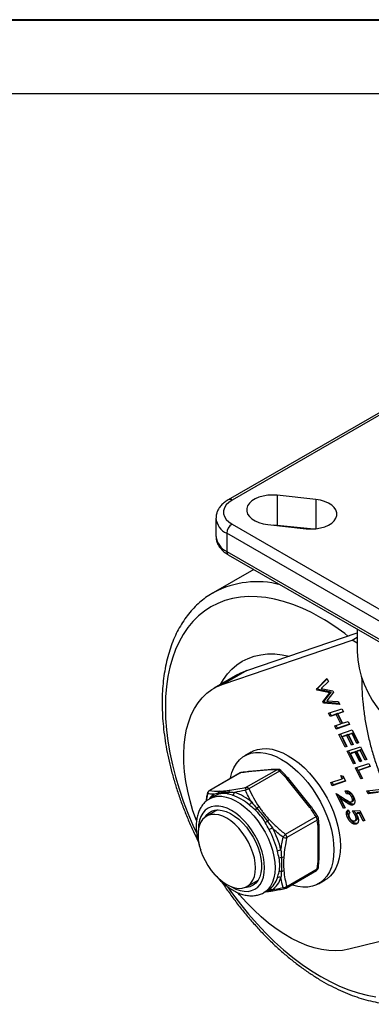
# Model space of a CAD drawing. Units: millimetres. Extents: x 4198 to 5039, y -1438 to -844.
# Drawn here: x 4627 to 4722, y -1110 to -844 of the extents above; entities that cross this region are included whole.
import ezdxf

# ---------------------------------------------------------------- set-up
doc = ezdxf.new("R2010")
doc.units = ezdxf.units.MM
doc.header["$LTSCALE"] = 0.3
doc.layers.add('외형선', color=3, linetype='Continuous', lineweight=30)
doc.layers.add('테두리선', color=4, linetype='Continuous', lineweight=40)

msp = doc.modelspace()

# ---------------------------------------------------------------- linework, layer by layer
at = {"layer": '외형선'}
for p, q in [((4228.177, -863.592), (5009.177, -863.592)), ((4768.28, -924.611), (4683.428, -973.596)), ((4769.28, -924.71), (4684.428, -973.695)), ((4707.101, -973.498), (4696.671, -972.375)), ((4696.671, -972.375), (4696.671, -980.541)), ((4707.101, -973.498), (4707.101, -981.443)), ((4680.084, -978.593), (4680.084, -983.493)), ((4684.428, -980.226), (4794.029, -1043.498)), ((4694.105, -980.321), (4704.535, -981.443)), ((4696.671, -980.541), (4695.522, -980.473)), ((4705.683, -981.511), (4696.671, -980.541)), ((4792.615, -1045.947), (4683.013, -982.675)), ((4683.013, -982.675), (4683.013, -987.575)), ((4683.013, -987.575), (4792.615, -1050.846)), ((4683.428, -988.49), (4793.029, -1051.762)), ((4690.291, -992.452), (4679.343, -998.772)), ((4679.343, -998.772), (4679.519, -998.672)), ((4688.402, -1019.823), (4718.312, -1009.654)), ((4718.312, -1008.628), (4718.312, -1014.316)), ((4682.038, -1023.497), (4716.915, -1011.64)), ((4716.915, -1011.64), (4718.312, -1010.833)), ((4718.312, -1012.446), (4716.915, -1011.64)), ((4685.996, -1020.912), (4679.632, -1024.586)), ((4688.402, -1019.823), (4682.038, -1023.497)), ((4707.309, -1024.844), (4710.11, -1022.029)), ((4707.662, -1024.64), (4710.159, -1022.13)), ((4710.515, -1022.854), (4708.528, -1024.746)), ((4710.11, -1022.029), (4710.515, -1022.854)), ((4707.662, -1024.64), (4707.309, -1024.844)), ((4707.47, -1025.17), (4707.309, -1024.844)), ((4707.823, -1024.966), (4707.47, -1025.17)), ((4710.878, -1025.867), (4707.47, -1025.17)), ((4707.823, -1024.966), (4707.662, -1024.64)), ((4711.231, -1025.663), (4707.823, -1024.966)), ((4708.528, -1024.746), (4711.757, -1025.378)), ((4709.015, -1028.313), (4710.878, -1025.867)), ((4709.369, -1028.109), (4711.231, -1025.663)), ((4711.917, -1025.704), (4710.133, -1028.011)), ((4711.231, -1025.663), (4710.878, -1025.867)), ((4711.757, -1025.378), (4711.917, -1025.704)), ((4709.369, -1028.109), (4709.015, -1028.313)), ((4709.177, -1028.641), (4709.015, -1028.313)), ((4709.53, -1028.437), (4709.177, -1028.641)), ((4713.568, -1029.062), (4709.177, -1028.641)), ((4709.53, -1028.437), (4709.369, -1028.109)), ((4713.445, -1028.812), (4709.53, -1028.437)), ((4710.133, -1028.011), (4713.162, -1028.235)), ((4713.162, -1028.235), (4713.568, -1029.062)), ((4710.553, -1031.431), (4714.141, -1030.217)), ((4710.967, -1032.272), (4710.553, -1031.431)), ((4711.32, -1032.068), (4710.942, -1031.299)), ((4712.644, -1031.705), (4710.967, -1032.272)), ((4712.997, -1031.501), (4711.32, -1032.068)), ((4712.997, -1031.501), (4712.644, -1031.705)), ((4713.907, -1034.275), (4712.644, -1031.705)), ((4714.261, -1034.071), (4712.997, -1031.501)), ((4714.555, -1031.058), (4713.099, -1031.551)), ((4713.452, -1031.347), (4713.099, -1031.551)), ((4713.099, -1031.551), (4714.362, -1034.121)), ((4714.519, -1030.986), (4713.452, -1031.347)), ((4714.141, -1030.217), (4714.555, -1031.058)), ((4711.32, -1032.068), (4710.967, -1032.272)), ((4712.231, -1034.842), (4713.907, -1034.275)), ((4716.232, -1034.47), (4712.644, -1035.684)), ((4716.197, -1034.397), (4712.998, -1035.479)), ((4714.261, -1034.071), (4713.907, -1034.275)), ((4714.362, -1034.121), (4715.819, -1033.628)), ((4715.819, -1033.628), (4716.232, -1034.47)), ((4712.644, -1035.684), (4712.231, -1034.842)), ((4712.998, -1035.479), (4712.62, -1034.711)), ((4712.998, -1035.479), (4712.644, -1035.684)), ((4713.364, -1037.14), (4716.952, -1035.926)), ((4715.068, -1040.605), (4713.364, -1037.14)), ((4715.422, -1040.401), (4713.753, -1037.008)), ((4715.834, -1037.196), (4714.587, -1037.618)), ((4715.834, -1037.196), (4715.48, -1037.4)), ((4717.126, -1039.824), (4715.834, -1037.196)), ((4716.907, -1036.917), (4715.935, -1037.246)), ((4716.289, -1037.042), (4715.935, -1037.246)), ((4717.26, -1036.713), (4716.289, -1037.042)), ((4717.26, -1036.713), (4716.907, -1036.917)), ((4718.21, -1039.567), (4716.907, -1036.917)), ((4716.952, -1035.926), (4718.667, -1039.413)), ((4718.564, -1039.363), (4717.26, -1036.713)), ((4715.48, -1037.4), (4714.234, -1037.822)), ((4714.587, -1037.618), (4714.234, -1037.822)), ((4714.234, -1037.822), (4715.526, -1040.45)), ((4716.773, -1040.028), (4715.48, -1037.4)), ((4715.935, -1037.246), (4717.228, -1039.875)), ((4717.126, -1039.824), (4716.773, -1040.028)), ((4717.228, -1039.875), (4716.773, -1040.028)), ((4717.192, -1039.802), (4717.126, -1039.824)), ((4718.564, -1039.363), (4718.21, -1039.567)), ((4718.667, -1039.413), (4718.21, -1039.567)), ((4718.631, -1039.34), (4718.564, -1039.363)), ((4689.631, -1041.907), (4687.863, -1042.927)), ((4715.422, -1040.401), (4715.068, -1040.605)), ((4715.526, -1040.45), (4715.068, -1040.605)), ((4715.491, -1040.378), (4715.422, -1040.401)), ((4715.596, -1041.674), (4719.184, -1040.46)), ((4717.301, -1045.14), (4715.596, -1041.674)), ((4717.654, -1044.936), (4715.986, -1041.543)), ((4717.713, -1041.934), (4716.466, -1042.356)), ((4716.82, -1042.152), (4716.466, -1042.356)), ((4716.466, -1042.356), (4717.759, -1044.984)), ((4718.066, -1041.73), (4716.82, -1042.152)), ((4718.066, -1041.73), (4717.713, -1041.934)), ((4719.005, -1044.563), (4717.713, -1041.934)), ((4719.359, -1044.358), (4718.066, -1041.73)), ((4719.139, -1041.451), (4718.168, -1041.781)), ((4718.521, -1041.576), (4718.168, -1041.781)), ((4718.168, -1041.781), (4719.46, -1044.409)), ((4719.493, -1041.247), (4718.521, -1041.576)), ((4719.493, -1041.247), (4719.139, -1041.451)), ((4720.443, -1044.101), (4719.139, -1041.451)), ((4719.184, -1040.46), (4720.9, -1043.947)), ((4720.796, -1043.897), (4719.493, -1041.247)), ((4717.654, -1044.936), (4717.301, -1045.14)), ((4717.759, -1044.984), (4717.301, -1045.14)), ((4717.723, -1044.912), (4717.654, -1044.936)), ((4717.827, -1046.204), (4721.415, -1044.99)), ((4719.359, -1044.358), (4719.005, -1044.563)), ((4719.46, -1044.409), (4719.005, -1044.563)), ((4719.425, -1044.336), (4719.359, -1044.358)), ((4720.796, -1043.897), (4720.443, -1044.101)), ((4720.9, -1043.947), (4720.443, -1044.101)), ((4720.864, -1043.874), (4720.796, -1043.897)), ((4721.415, -1044.99), (4721.829, -1045.832)), ((4686.51, -1047.617), (4678.249, -1052.386)), ((4686.657, -1047.572), (4678.396, -1052.341)), ((4688.295, -1051.456), (4696.556, -1046.687)), ((4694.918, -1046.714), (4688.786, -1047.262)), ((4697.263, -1047.095), (4689.002, -1051.864)), ((4695.183, -1046.629), (4689.051, -1047.177)), ((4719.299, -1049.198), (4717.827, -1046.204)), ((4719.653, -1048.994), (4718.216, -1046.073)), ((4721.829, -1045.832), (4718.691, -1046.893)), ((4719.045, -1046.689), (4718.691, -1046.893)), ((4718.691, -1046.893), (4719.75, -1049.046)), ((4721.793, -1045.759), (4719.045, -1046.689)), ((4705.525, -1056.925), (4699.393, -1049.297)), ((4705.951, -1056.801), (4699.819, -1049.173)), ((4711.141, -1050.185), (4714.274, -1049.125)), ((4711.552, -1051.021), (4711.141, -1050.185)), ((4711.906, -1050.817), (4711.53, -1050.053)), ((4715.14, -1049.807), (4711.552, -1051.021)), ((4715.104, -1049.734), (4711.906, -1050.817)), ((4714.274, -1049.125), (4713.842, -1048.246)), ((4713.842, -1048.246), (4714.482, -1048.468)), ((4714.627, -1048.921), (4714.274, -1049.125)), ((4714.627, -1048.921), (4714.389, -1048.436)), ((4714.482, -1048.468), (4715.14, -1049.807)), ((4719.653, -1048.994), (4719.299, -1049.198)), ((4719.75, -1049.046), (4719.299, -1049.198)), ((4719.714, -1048.973), (4719.653, -1048.994)), ((4711.906, -1050.817), (4711.552, -1051.021)), ((4712.582, -1053.11), (4715.176, -1054.757)), ((4714.59, -1057.193), (4712.582, -1053.11)), ((4715.429, -1053.243), (4715.033, -1052.437)), ((4715.783, -1053.039), (4715.429, -1053.243)), ((4715.783, -1053.039), (4715.479, -1052.421)), ((4720.877, -1052.399), (4724.862, -1051.993)), ((4721.274, -1053.206), (4720.877, -1052.399)), ((4724.02, -1052.853), (4721.274, -1053.206)), ((4721.627, -1053.002), (4721.274, -1053.206)), ((4721.627, -1053.002), (4721.309, -1052.355)), ((4724.373, -1052.649), (4721.627, -1053.002)), ((4677.831, -1053.225), (4677.46, -1055.207)), ((4678.305, -1054.588), (4678.361, -1054.556)), ((4679.503, -1053.896), (4678.361, -1054.556)), ((4680.415, -1053.472), (4679.52, -1053.927)), ((4714.944, -1056.989), (4713.242, -1053.529)), ((4714.122, -1054.25), (4713.769, -1054.454)), ((4713.769, -1054.454), (4715.041, -1057.041)), ((4715.265, -1055.513), (4713.769, -1054.454)), ((4715.618, -1055.309), (4714.122, -1054.25)), ((4715.618, -1055.309), (4715.265, -1055.513)), ((4716.749, -1055.417), (4717.191, -1055.162)), ((4717.18, -1053.874), (4716.826, -1054.078)), ((4680.464, -1057.591), (4677.514, -1059.294)), ((4714.944, -1056.989), (4714.59, -1057.193)), ((4715.041, -1057.041), (4714.59, -1057.193)), ((4715.005, -1056.968), (4714.944, -1056.989)), ((4715.884, -1057.55), (4716.293, -1058.383)), ((4716.96, -1057.856), (4719.061, -1057.768)), ((4717.485, -1056.039), (4717.132, -1056.243)), ((4718.341, -1058.411), (4717.988, -1058.615)), ((4719.301, -1058.389), (4718.341, -1058.411)), ((4719.301, -1058.389), (4718.948, -1058.593)), ((4719.061, -1057.768), (4720.382, -1060.455)), ((4720.291, -1060.401), (4719.301, -1058.389)), ((4698.902, -1064.179), (4707.163, -1059.41)), ((4707.516, -1060.321), (4699.255, -1065.09)), ((4716.081, -1059.502), (4715.727, -1059.706)), ((4717.707, -1060.535), (4718.149, -1060.28)), ((4718.136, -1058.881), (4717.783, -1059.086)), ((4718.948, -1058.593), (4717.988, -1058.615)), ((4718.408, -1061.208), (4718.054, -1061.412)), ((4719.937, -1060.605), (4718.948, -1058.593)), ((4720.291, -1060.401), (4719.937, -1060.605)), ((4720.382, -1060.455), (4719.937, -1060.605)), ((4720.346, -1060.383), (4720.291, -1060.401)), ((4707.762, -1070.868), (4707.762, -1062.691)), ((4708.055, -1070.459), (4708.055, -1062.283)), ((4699.048, -1078.748), (4707.309, -1073.979)), ((4699.255, -1078.29), (4707.516, -1073.521)), ((4688.513, -1078.347), (4691.463, -1076.644)), ((4707.862, -1077.569), (4709.63, -1076.549)), ((4693.04, -1079.983), (4694.182, -1079.323)), ((4693.483, -1079.727), (4694.196, -1079.656)), ((4694.003, -1079.618), (4693.541, -1079.694)), ((4694.165, -1079.293), (4694.471, -1079.14)), ((4693.119, -1079.936), (4693.04, -1079.983)), ((4758.091, -1084.893), (4716.071, -1095.296))]:
    msp.add_line(p, q, dxfattribs=at)
at = {"layer": '외형선', "flags": 128}
for points in [[(4696.671, -972.375), (4695.384, -972.307), (4694.098, -972.376), (4692.856, -972.581), (4691.7, -972.913), (4690.669, -973.363), (4689.8, -973.914), (4689.12, -974.548), (4688.654, -975.244), (4688.417, -975.977), (4688.418, -976.723), (4688.656, -977.456), (4689.123, -978.151), (4689.804, -978.785), (4690.674, -979.336), (4691.706, -979.785), (4692.862, -980.117), (4694.105, -980.321)], [(4684.428, -973.695), (4683.531, -974.311), (4682.834, -975.008), (4682.357, -975.765), (4682.115, -976.558), (4682.115, -977.363), (4682.357, -978.156), (4682.834, -978.912), (4683.531, -979.609), (4684.428, -980.226)], [(4704.535, -981.443), (4705.821, -981.512), (4707.107, -981.442), (4708.349, -981.238), (4709.505, -980.905), (4710.536, -980.456), (4711.406, -979.904), (4712.085, -979.27), (4712.551, -978.575), (4712.788, -977.841), (4712.787, -977.096), (4712.549, -976.363), (4712.082, -975.668), (4711.402, -975.034), (4710.531, -974.483), (4709.5, -974.034), (4708.343, -973.702), (4707.101, -973.498)], [(4708.469, -1005.541), (4705.929, -1004.163), (4703.398, -1002.968), (4700.885, -1001.959), (4698.401, -1001.14), (4695.952, -1000.515), (4693.55, -1000.085), (4691.202, -999.853), (4688.917, -999.819), (4686.703, -999.982), (4684.569, -1000.344), (4682.522, -1000.901), (4680.57, -1001.653), (4678.719, -1002.597), (4676.977, -1003.728), (4675.35, -1005.043), (4673.844, -1006.537), (4672.464, -1008.205), (4671.216, -1010.041), (4670.103, -1012.037), (4669.13, -1014.187), (4668.301, -1016.483), (4667.619, -1018.916), (4667.086, -1021.477), (4666.703, -1024.158), (4666.473, -1026.948), (4666.396, -1029.837), (4666.473, -1032.815), (4666.703, -1035.87), (4667.086, -1038.992), (4667.619, -1042.17), (4668.301, -1045.391), (4669.13, -1048.643), (4670.103, -1051.916), (4671.216, -1055.197), (4672.464, -1058.474), (4673.844, -1061.735), (4674.794, -1063.809)], [(4681.29, -1023.629), (4682.093, -1022.267), (4683.188, -1020.769), (4684.411, -1019.44), (4685.757, -1018.288), (4687.219, -1017.319), (4688.789, -1016.537), (4690.46, -1015.947), (4692.222, -1015.552), (4694.067, -1015.353), (4695.985, -1015.351), (4697.967, -1015.547), (4699.896, -1015.915)], [(4718.312, -1014.316), (4718.315, -1014.717), (4718.462, -1016.945), (4718.825, -1019.164), (4719.402, -1021.368), (4720.192, -1023.551), (4721.192, -1025.704), (4722.399, -1027.821), (4723.809, -1029.897), (4725.419, -1031.923), (4727.222, -1033.895), (4729.213, -1035.805), (4731.387, -1037.647), (4733.736, -1039.417), (4736.252, -1041.108), (4738.928, -1042.715), (4741.756, -1044.233), (4744.727, -1045.658), (4747.831, -1046.984), (4751.059, -1048.208), (4754.4, -1049.326), (4757.844, -1050.334), (4761.381, -1051.229), (4764.999, -1052.009)], [(4685.996, -1020.912), (4686.821, -1020.473), (4688.402, -1019.823)], [(4674.781, -1060.483), (4673.862, -1057.82), (4673.075, -1055.141), (4672.431, -1052.484), (4671.934, -1049.864), (4671.587, -1047.295), (4671.392, -1044.79), (4671.35, -1042.363), (4671.461, -1040.027), (4671.724, -1037.796), (4672.138, -1035.68), (4672.702, -1033.692), (4673.41, -1031.842), (4674.261, -1030.141), (4675.249, -1028.596), (4676.369, -1027.218), (4677.615, -1026.013), (4678.98, -1024.987), (4680.457, -1024.147), (4682.038, -1023.497)], [(4683.989, -1049.073), (4684.03, -1048.867), (4684.413, -1047.437), (4684.943, -1046.148), (4685.615, -1045.012), (4686.421, -1044.044), (4687.353, -1043.254), (4688.4, -1042.649), (4689.55, -1042.238), (4690.792, -1042.023), (4692.11, -1042.009), (4693.492, -1042.194), (4694.922, -1042.577), (4696.384, -1043.153), (4697.863, -1043.917), (4699.341, -1044.86), (4700.803, -1045.972), (4702.233, -1047.239), (4703.615, -1048.65), (4704.934, -1050.187), (4706.175, -1051.835), (4707.326, -1053.575), (4708.372, -1055.388), (4709.304, -1057.254), (4710.11, -1059.153), (4710.782, -1061.064), (4711.313, -1062.966), (4711.696, -1064.838), (4711.927, -1066.66), (4712.005, -1068.412), (4711.927, -1070.075), (4711.696, -1071.629), (4711.313, -1073.059), (4710.782, -1074.349), (4710.11, -1075.484), (4709.304, -1076.452), (4708.372, -1077.243), (4707.326, -1077.847), (4706.175, -1078.259), (4704.934, -1078.473), (4703.615, -1078.488), (4702.233, -1078.303), (4700.803, -1077.92), (4700.602, -1077.851)], [(4689.631, -1041.907), (4690.167, -1041.629), (4691.318, -1041.217), (4692.559, -1041.003), (4693.878, -1040.988), (4695.26, -1041.173), (4696.69, -1041.556), (4698.152, -1042.133), (4699.63, -1042.897), (4701.109, -1043.84), (4702.571, -1044.951), (4704.001, -1046.219), (4705.383, -1047.629), (4706.701, -1049.167), (4707.943, -1050.814), (4709.093, -1052.554), (4710.14, -1054.367), (4711.072, -1056.234), (4711.878, -1058.133), (4712.55, -1060.044), (4713.08, -1061.946), (4713.463, -1063.818), (4713.695, -1065.64), (4713.773, -1067.392), (4713.695, -1069.054), (4713.463, -1070.609), (4713.08, -1072.039), (4712.55, -1073.328), (4711.878, -1074.463), (4711.072, -1075.432), (4710.14, -1076.222), (4709.63, -1076.549)], [(4686.657, -1047.572), (4686.58, -1047.587), (4686.51, -1047.617)], [(4686.657, -1047.572), (4686.765, -1047.519), (4686.86, -1047.495)], [(4689.051, -1047.177), (4688.931, -1047.2), (4688.786, -1047.262)], [(4688.786, -1047.262), (4688.898, -1047.208), (4689.003, -1047.182)], [(4695.183, -1046.629), (4695.063, -1046.651), (4694.918, -1046.714)], [(4678.396, -1052.341), (4678.319, -1052.356), (4678.249, -1052.386)], [(4678.361, -1054.556), (4678.474, -1054.492), (4679.445, -1054.092), (4680.51, -1053.892), (4681.654, -1053.895), (4682.86, -1054.1), (4684.108, -1054.505), (4685.381, -1055.104), (4686.658, -1055.886), (4687.921, -1056.842), (4689.15, -1057.955), (4690.327, -1059.21), (4691.434, -1060.587), (4692.454, -1062.065), (4693.372, -1063.622), (4694.173, -1065.235), (4694.846, -1066.878), (4695.38, -1068.527), (4695.767, -1070.157), (4696.002, -1071.743), (4696.081, -1073.262)], [(4693.252, -1073.262), (4693.176, -1071.866), (4692.947, -1070.406), (4692.57, -1068.906), (4692.051, -1067.391), (4691.399, -1065.889), (4690.626, -1064.424), (4689.744, -1063.022), (4688.769, -1061.707), (4687.717, -1060.501), (4686.607, -1059.424), (4685.456, -1058.496), (4684.286, -1057.732), (4683.116, -1057.145), (4681.966, -1056.745), (4680.855, -1056.539), (4679.803, -1056.531), (4678.828, -1056.721), (4677.946, -1057.104), (4677.173, -1057.676), (4676.521, -1058.426), (4676.003, -1059.341), (4675.626, -1060.406), (4675.397, -1061.602), (4675.32, -1062.91), (4675.321, -1063.05)], [(4677.065, -1059.599), (4677.39, -1059.129), (4678.057, -1058.454), (4678.845, -1057.966), (4679.739, -1057.676), (4680.721, -1057.588), (4681.773, -1057.704), (4682.874, -1058.023), (4684.002, -1058.537), (4685.136, -1059.238), (4686.253, -1060.11), (4687.332, -1061.138), (4688.352, -1062.301), (4689.293, -1063.576), (4690.136, -1064.94), (4690.865, -1066.364), (4691.466, -1067.822), (4691.927, -1069.285), (4692.24, -1070.725), (4692.398, -1072.114), (4692.398, -1073.424), (4692.24, -1074.63), (4691.927, -1075.709), (4691.466, -1076.639), (4690.865, -1077.403), (4690.136, -1077.986), (4689.293, -1078.375), (4688.352, -1078.565), (4688.024, -1078.583)], [(4705.995, -1056.86), (4705.97, -1056.839), (4705.917, -1056.823), (4705.844, -1056.824), (4705.752, -1056.842), (4705.645, -1056.876), (4705.525, -1056.925)], [(4690.792, -1073.311), (4690.712, -1071.987), (4690.476, -1070.598), (4690.089, -1069.174), (4689.557, -1067.742), (4688.892, -1066.332), (4688.107, -1064.973), (4687.219, -1063.692), (4686.245, -1062.515), (4685.205, -1061.467), (4684.12, -1060.569), (4683.013, -1059.838), (4681.906, -1059.291), (4680.822, -1058.937), (4679.782, -1058.785), (4678.808, -1058.837), (4677.92, -1059.092), (4677.135, -1059.545), (4676.47, -1060.187), (4675.938, -1061.005), (4675.55, -1061.982), (4675.314, -1063.098), (4675.235, -1064.33), (4675.314, -1065.654), (4675.55, -1067.043), (4675.938, -1068.467), (4676.47, -1069.899), (4677.135, -1071.309), (4677.92, -1072.668), (4678.808, -1073.949), (4679.782, -1075.125), (4680.822, -1076.174), (4681.906, -1077.072), (4683.013, -1077.802), (4684.12, -1078.35), (4685.205, -1078.704), (4686.245, -1078.856), (4687.219, -1078.804), (4688.107, -1078.549), (4688.892, -1078.096), (4689.557, -1077.454), (4690.089, -1076.636), (4690.476, -1075.659), (4690.712, -1074.543), (4690.792, -1073.311)], [(4707.653, -1059.377), (4707.628, -1059.351), (4707.573, -1059.331), (4707.497, -1059.326), (4707.401, -1059.338), (4707.289, -1059.366), (4707.163, -1059.41)], [(4684.163, -1078.368), (4684.286, -1078.439), (4685.456, -1079.026), (4686.607, -1079.426), (4687.717, -1079.632), (4688.769, -1079.64), (4689.744, -1079.451), (4690.626, -1079.067), (4691.399, -1078.495), (4692.051, -1077.745), (4692.57, -1076.83), (4692.947, -1075.765), (4693.176, -1074.569), (4693.252, -1073.262)], [(4696.081, -1073.262), (4696.002, -1074.689), (4695.767, -1076.004), (4695.38, -1077.187), (4694.846, -1078.22), (4694.173, -1079.086), (4693.372, -1079.773), (4693.119, -1079.936)], [(4683.246, -1078.449), (4684.569, -1080.312), (4686.703, -1083.137), (4688.917, -1085.857), (4691.202, -1088.461), (4693.55, -1090.939), (4695.952, -1093.284), (4698.401, -1095.485), (4700.885, -1097.535), (4703.398, -1099.427), (4705.929, -1101.154), (4708.469, -1102.709), (4711.01, -1104.087), (4713.541, -1105.283), (4716.053, -1106.292), (4718.538, -1107.11), (4720.986, -1107.735), (4723.388, -1108.165)], [(4716.071, -1095.296), (4714.334, -1095.617), (4712.518, -1095.742), (4710.632, -1095.668), (4708.687, -1095.398), (4706.692, -1094.932), (4704.66, -1094.272), (4702.6, -1093.423), (4700.524, -1092.389), (4698.443, -1091.175), (4696.368, -1089.788), (4694.312, -1088.236), (4692.284, -1086.527), (4690.296, -1084.67), (4688.358, -1082.676), (4686.481, -1080.554), (4686.105, -1080.105)]]:
    msp.add_lwpolyline(points, dxfattribs=at)
at = {"layer": '외형선'}
for centre, radius, start, end in [((4683.847, -974.463), 0.963, 52.89562, 115.8094), ((4684.97, -978.181), 4.901, 184.65652, 246.47667), ((4686.084, -982.815), 3.074, 122.60549, 177.39456), ((4685.16, -982.942), 5.106, 186.18735, 245.13276), ((4684.005, -987.678), 0.997, 174.06109, 234.62648), ((4691.182, -1020.848), 25.056, 75.48971, 117.74276), ((4676.513, -1060.516), 63.588, 51.84972, 59.8311), ((4687.01, -1048.483), 1, 98.79829, 119.99731), ((4689.14, -1048.173), 1, 95.10952, 97.71373), ((4695.264, -1047.344), 0.719, 92.72438, 118.74806), ((4695.272, -1047.625), 1, 91.87135, 95.10952), ((4696.911, -1047.354), 0.755, 90.14045, 118.05362), ((4696.502, -1047.598), 0.913, 33.43416, 86.57122), ((4696.91, -1047.598), 1, 45.00042, 90.00734), ((4697.705, -1047.452), 0.567, 98.89435, 141.07468), ((4699.79, -1049.646), 0.529, 92.16261, 138.67254), ((4699.733, -1049.673), 0.507, 80.24274, 132.09886), ((4699.039, -1049.8), 1, 38.79457, 43.00609), ((4677.987, -1053.074), 0.218, 169.49839, 223.95058), ((4678.749, -1053.252), 1, 119.99731, 167.67679), ((4678.862, -1053.262), 1.032, 116.85227, 177.97103), ((4680.017, -1052.852), 0.737, 302.67906, 349.15129), ((4681.614, -1053.291), 0.923, 119.75437, 160.97333), ((4682.641, -1052.348), 1.011, 299.35632, 337.33999), ((4684.381, -1052.93), 0.831, 124.24665, 166.57735), ((4683.894, -1052.59), 1.237, 303.24074, 348.87799), ((4680.445, -1066.269), 14.226, 49.1398, 70.86558), ((4688.975, -1052.129), 0.956, 135.29152, 191.08074), ((4689.564, -1054.34), 2.539, 102.79131, 127.00072), ((4688.241, -1052.367), 0.913, 33.43416, 86.57122), ((4682.574, -1057.769), 5.392, 124.56839, 142.16691), ((4678.704, -1053.441), 0.818, 314.14808, 7.88079), ((4680.063, -1066.622), 13.757, 49.13969, 70.86569), ((4687.976, -1054.471), 2.057, 301.89244, 329.67558), ((4688.906, -1055.175), 2.987, 306.33232, 319.2983), ((4693.158, -1059.816), 3.347, 114.64502, 126.4221), ((4705.865, -1057.301), 0.507, 80.23911, 132.10362), ((4705.171, -1057.428), 1, 34.48519, 38.79457), ((4690.701, -1055.124), 6.434, 294.77126, 300.87677), ((4697.759, -1064.531), 5.404, 126.82803, 134.04186), ((4705.983, -1060.392), 1.535, 2.63867, 39.77274), ((4707.218, -1059.819), 0.584, 300.67778, 2.88818), ((4706.809, -1059.913), 1, 7.0882, 32.37436), ((4707.169, -1085.065), 25.504, 117.62235, 119.85943), ((4673.852, -1074.275), 23.527, 13.62475, 28.78656), ((4674.022, -1074.183), 24.329, 13.6249, 28.78647), ((4707.498, -1062.204), 0.554, 298.49843, 0.08216), ((4707.555, -1062.233), 0.503, 294.37575, 354.30334), ((4707.055, -1062.283), 1, 0, 4.67796), ((4714.894, -1077.58), 20.865, 140.03727, 142.94734), ((4698.908, -1063.086), 2.034, 250.89961, 279.83919), ((4697.722, -1065.161), 1.535, 2.63867, 39.77274), ((4697.861, -1070.848), 2.404, 94.63663, 118.40983), ((4698.065, -1072.061), 1.645, 99.2225, 123.10483), ((4697.866, -1068.969), 1.47, 267.50535, 293.20509), ((4707.555, -1070.41), 0.503, 294.37575, 354.30334), ((4707.618, -1070.448), 0.443, 289.00599, 348.21258), ((4707.055, -1070.459), 1, 355.72428, 0), ((4697.66, -1075.412), 1.207, 83.28728, 114.142), ((4697.699, -1072.843), 1.374, 274.29585, 302.87065), ((4706.809, -1073.113), 1, 299.99731, 353.79425), ((4707.013, -1073.57), 0.505, 305.84182, 5.47061), ((4707.404, -1073.126), 0.411, 285.85775, 346.32518), ((4690.946, -1074.276), 6.007, 305.93255, 343.86621), ((4691.699, -1074.183), 6.212, 305.93278, 343.86587), ((4697.231, -1076.973), 1.149, 67.7552, 116.59218), ((4693.759, -1080.371), 0.791, 72.05591, 91.56376), ((4694.229, -1079.096), 0.569, 246.64342, 278.5674), ((4694.849, -1079.88), 0.831, 53.42234, 117.04858), ((4698.373, -1077.286), 1.337, 264.38475, 311.30468), ((4698.7, -1078.313), 0.55, 213.54619, 276.37677), ((4698.548, -1077.882), 1, 281.93566, 299.99731), ((4698.752, -1078.339), 0.505, 305.84182, 5.47061)]:
    msp.add_arc(centre, radius, start, end, dxfattribs=at)
for points, knots in [([(4683.428, -973.596), (4683.235, -973.712), (4682.687, -974.045), (4681.89, -974.683), (4681.144, -975.506), (4680.598, -976.372), (4680.248, -977.275), (4680.079, -978.02), (4680.101, -978.463), (4680.107, -978.574)], [0, 0, 0, 0, 0.0998787, 0.2848231, 0.4689727, 0.6275946, 0.7808553, 0.9451278, 1, 1, 1, 1]), ([(4680.109, -983.543), (4680.108, -983.73), (4680.106, -984.235), (4680.318, -985.038), (4680.71, -985.921), (4681.279, -986.746), (4682.013, -987.508), (4682.751, -988.082), (4683.256, -988.387), (4683.428, -988.49)], [0, 0, 0, 0, 0.09305128, 0.2504036, 0.40805657, 0.5694125, 0.73679694, 0.91072648, 1, 1, 1, 1]), ([(4679.548, -998.684), (4679.233, -998.856), (4678.301, -999.367), (4676.86, -1000.398), (4675.226, -1001.76), (4673.71, -1003.288), (4672.308, -1004.968), (4671.026, -1006.798), (4669.869, -1008.774), (4668.839, -1010.891), (4667.942, -1013.143), (4667.181, -1015.523), (4666.559, -1018.023), (4666.078, -1020.633), (4665.74, -1023.345), (4665.546, -1026.149), (4665.495, -1029.035), (4665.588, -1031.995), (4665.824, -1035.017), (4666.2, -1038.092), (4666.716, -1041.211), (4667.368, -1044.365), (4668.155, -1047.543), (4669.074, -1050.736), (4670.121, -1053.934), (4671.291, -1057.129), (4672.587, -1060.309), (4673.888, -1063.247), (4674.808, -1065.106), (4675.213, -1065.926)], [0, 0, 0, 0, 0.0187445, 0.0554899, 0.0922453, 0.1290876, 0.166085, 0.2032879, 0.240725, 0.2784023, 0.3163062, 0.3544082, 0.3926719, 0.4310579, 0.4695294, 0.5080544, 0.5466071, 0.5851661, 0.6237159, 0.6622484, 0.7007592, 0.7392462, 0.7777091, 0.8161489, 0.8545675, 0.8929673, 0.9313514, 0.9697227, 1, 1, 1, 1]), ([(4719.516, -1021.646), (4719.527, -1022.689), (4719.55, -1024.951), (4719.81, -1028.433), (4720.248, -1032.08), (4720.873, -1035.711), (4721.678, -1039.313), (4722.664, -1042.876), (4723.826, -1046.39), (4725.163, -1049.844), (4726.671, -1053.227), (4728.347, -1056.53), (4730.187, -1059.74), (4732.185, -1062.849), (4734.336, -1065.845), (4736.634, -1068.719), (4739.072, -1071.462), (4741.644, -1074.062), (4744.339, -1076.514), (4747.155, -1078.798), (4749.556, -1080.578), (4751.055, -1081.53), (4751.539, -1081.839)], [0, 0, 0, 0, 0.0440046, 0.0954099, 0.1469173, 0.1985144, 0.2501905, 0.3019365, 0.3537439, 0.4056029, 0.4575037, 0.5094365, 0.5613891, 0.6133469, 0.6652923, 0.717205, 0.7690618, 0.8208378, 0.8725063, 0.9240408, 0.9754154, 1, 1, 1, 1]), ([(4689.003, -1047.184), (4688.334, -1047.274), (4687.633, -1047.369), (4686.893, -1047.489), (4686.859, -1047.494)], [0, 0, 0, 0, 0.9543803, 1, 1, 1, 1]), ([(4696.904, -1046.601), (4696.806, -1046.599), (4696.28, -1046.592), (4695.702, -1046.613), (4695.23, -1046.63)], [0, 0, 0, 0, 0.1854112, 1, 1, 1, 1]), ([(4699.767, -1049.12), (4699.107, -1048.41), (4698.405, -1047.656), (4697.662, -1046.934), (4697.617, -1046.89)], [0, 0, 0, 0, 0.9396973, 1, 1, 1, 1]), ([(4677.783, -1053.037), (4677.706, -1053.37), (4677.529, -1054.138), (4677.408, -1054.892), (4677.34, -1055.319)], [0, 0, 0, 0, 0.4330446, 1, 1, 1, 1]), ([(4683.136, -1053.229), (4682.692, -1053.14), (4682.242, -1053.115), (4681.329, -1053.196), (4680.871, -1053.303), (4680.415, -1053.472)], [0, 0, 0, 0, 0.5, 0.5, 1, 1, 1, 1]), ([(4680.741, -1052.99), (4681.189, -1052.895), (4681.641, -1052.83), (4682.587, -1052.746), (4683.079, -1052.726), (4683.573, -1052.737)], [0, 0, 0, 0, 0.5, 0.5, 1, 1, 1, 1]), ([(4681.155, -1052.49), (4681.361, -1052.483), (4681.566, -1052.477), (4681.991, -1052.456), (4682.211, -1052.441), (4682.672, -1052.4), (4682.912, -1052.373), (4683.407, -1052.312), (4683.66, -1052.278), (4683.914, -1052.243)], [0, 0, 0, 0, 0.25, 0.25, 0.5, 0.5, 0.75, 0.75, 1, 1, 1, 1]), ([(4683.914, -1052.243), (4684.584, -1052.152), (4685.291, -1052.037), (4686.756, -1051.772), (4687.516, -1051.621), (4688.295, -1051.456)], [0, 0, 0, 0, 0.5, 0.5, 1, 1, 1, 1]), ([(4715.033, -1052.437), (4715.083, -1052.423), (4715.181, -1052.397), (4715.334, -1052.382), (4715.488, -1052.387), (4715.642, -1052.407), (4715.797, -1052.452), (4715.952, -1052.512), (4716.108, -1052.594), (4716.262, -1052.695), (4716.413, -1052.81), (4716.559, -1052.938), (4716.698, -1053.079), (4716.83, -1053.231), (4716.956, -1053.395), (4717.074, -1053.571), (4717.186, -1053.759), (4717.253, -1053.89), (4717.287, -1053.957)], [0, 0, 0, 0, 0.0734474, 0.1435324, 0.2107687, 0.2753164, 0.3380598, 0.3999276, 0.461113, 0.5223572, 0.5831721, 0.6422973, 0.7007729, 0.758777, 0.8172364, 0.8764523, 0.9370207, 1, 1, 1, 1]), ([(4717.18, -1053.874), (4717.162, -1053.838), (4717.126, -1053.768), (4717.065, -1053.668), (4717.001, -1053.574), (4716.932, -1053.485), (4716.858, -1053.403), (4716.781, -1053.326), (4716.699, -1053.255), (4716.612, -1053.189), (4716.521, -1053.131), (4716.427, -1053.085), (4716.328, -1053.049), (4716.226, -1053.025), (4716.121, -1053.013), (4716.011, -1053.01), (4715.897, -1053.018), (4715.822, -1053.032), (4715.783, -1053.039)], [0, 0, 0, 0, 0.054432, 0.1067236, 0.159044, 0.2106456, 0.2623117, 0.3151016, 0.3693034, 0.4254126, 0.4832312, 0.5440408, 0.6080352, 0.6760144, 0.748612, 0.826619, 0.910136, 1, 1, 1, 1]), ([(4678.299, -1054.613), (4678.065, -1054.756), (4677.518, -1055.09), (4676.787, -1055.802), (4676.101, -1056.699), (4675.549, -1057.732), (4675.13, -1058.889), (4674.851, -1060.164), (4674.72, -1061.541), (4674.739, -1063), (4674.906, -1064.518), (4675.224, -1066.069), (4675.578, -1067.357), (4675.87, -1068.116), (4675.962, -1068.357)], [0, 0, 0, 0, 0.0622816, 0.1456184, 0.2294384, 0.3148492, 0.4025228, 0.4925344, 0.5843977, 0.6773518, 0.7706901, 0.8639123, 0.9568875, 1, 1, 1, 1]), ([(4715.176, -1054.757), (4715.235, -1054.796), (4715.349, -1054.873), (4715.513, -1054.978), (4715.664, -1055.074), (4715.8, -1055.157), (4715.923, -1055.229), (4716.031, -1055.288), (4716.126, -1055.338), (4716.232, -1055.386), (4716.352, -1055.426), (4716.486, -1055.452), (4716.61, -1055.453), (4716.684, -1055.433), (4716.721, -1055.423)], [0, 0, 0, 0, 0.1119121, 0.2152367, 0.3094655, 0.395162, 0.4718134, 0.5394663, 0.5987406, 0.6497766, 0.7407466, 0.8287906, 0.9144871, 1, 1, 1, 1]), ([(4717.132, -1056.243), (4717.082, -1056.257), (4716.982, -1056.284), (4716.816, -1056.287), (4716.642, -1056.263), (4716.488, -1056.213), (4716.354, -1056.159), (4716.239, -1056.103), (4716.111, -1056.036), (4715.969, -1055.956), (4715.812, -1055.863), (4715.642, -1055.759), (4715.458, -1055.641), (4715.331, -1055.557), (4715.265, -1055.513)], [0, 0, 0, 0, 0.0965472, 0.19128, 0.2867434, 0.3833084, 0.4357397, 0.4948157, 0.5611657, 0.6343936, 0.7150359, 0.8026685, 0.8978085, 1, 1, 1, 1]), ([(4716.826, -1054.078), (4716.808, -1054.042), (4716.772, -1053.972), (4716.712, -1053.872), (4716.647, -1053.778), (4716.579, -1053.689), (4716.505, -1053.607), (4716.427, -1053.53), (4716.345, -1053.459), (4716.259, -1053.393), (4716.168, -1053.335), (4716.073, -1053.289), (4715.975, -1053.253), (4715.873, -1053.229), (4715.767, -1053.217), (4715.657, -1053.214), (4715.543, -1053.222), (4715.468, -1053.236), (4715.429, -1053.243)], [0, 0, 0, 0, 0.054432, 0.1067236, 0.159044, 0.2106456, 0.2623117, 0.3151016, 0.3693034, 0.4254126, 0.4832312, 0.5440408, 0.6080352, 0.6760144, 0.748612, 0.826619, 0.910136, 1, 1, 1, 1]), ([(4717.485, -1056.039), (4717.435, -1056.053), (4717.335, -1056.08), (4717.17, -1056.083), (4716.996, -1056.059), (4716.841, -1056.009), (4716.708, -1055.955), (4716.593, -1055.899), (4716.465, -1055.832), (4716.322, -1055.751), (4716.166, -1055.659), (4715.996, -1055.555), (4715.811, -1055.437), (4715.684, -1055.353), (4715.618, -1055.309)], [0, 0, 0, 0, 0.0965472, 0.19128, 0.2867434, 0.3833084, 0.4357397, 0.4948157, 0.5611657, 0.6343936, 0.7150359, 0.8026685, 0.8978085, 1, 1, 1, 1]), ([(4716.721, -1055.423), (4716.742, -1055.415), (4716.785, -1055.399), (4716.84, -1055.36), (4716.89, -1055.315), (4716.931, -1055.258), (4716.966, -1055.194), (4716.991, -1055.118), (4717.011, -1055.034), (4717.024, -1054.942), (4717.028, -1054.843), (4717.024, -1054.741), (4717.013, -1054.636), (4716.992, -1054.528), (4716.963, -1054.419), (4716.926, -1054.307), (4716.881, -1054.192), (4716.845, -1054.116), (4716.826, -1054.078)], [0, 0, 0, 0, 0.061496, 0.121956, 0.1810363, 0.2404423, 0.2997005, 0.3604393, 0.4224467, 0.4873574, 0.5523492, 0.615987, 0.6788377, 0.7416464, 0.8042873, 0.8673887, 0.9327036, 1, 1, 1, 1]), ([(4717.287, -1053.957), (4717.321, -1054.029), (4717.387, -1054.169), (4717.472, -1054.378), (4717.54, -1054.58), (4717.593, -1054.773), (4717.629, -1054.959), (4717.649, -1055.137), (4717.654, -1055.309), (4717.64, -1055.468), (4717.616, -1055.619), (4717.578, -1055.753), (4717.532, -1055.874), (4717.473, -1055.978), (4717.404, -1056.069), (4717.325, -1056.144), (4717.234, -1056.203), (4717.166, -1056.23), (4717.132, -1056.243)], [0, 0, 0, 0, 0.07356058, 0.14407518, 0.21137324, 0.27678714, 0.34048677, 0.4032211, 0.46617541, 0.53011558, 0.59321409, 0.65398942, 0.71272486, 0.77058121, 0.82742277, 0.88432878, 0.94183557, 1, 1, 1, 1]), ([(4717.133, -1055.167), (4717.198, -1055.124), (4717.351, -1055.023), (4717.397, -1054.664), (4717.348, -1054.259), (4717.236, -1054.002), (4717.18, -1053.874)], [0, 0, 0, 0, 0.2248026, 0.5258405, 0.7628037, 1, 1, 1, 1]), ([(4693.397, -1060.966), (4693.032, -1060.323), (4692.623, -1059.714), (4691.71, -1058.579), (4691.211, -1058.058), (4690.676, -1057.581)], [0, 0, 0, 0, 0.5, 0.5, 1, 1, 1, 1]), ([(4691.171, -1057.123), (4691.661, -1057.681), (4692.135, -1058.258), (4693.08, -1059.434), (4693.551, -1060.031), (4694.003, -1060.646)], [0, 0, 0, 0, 0.5, 0.5, 1, 1, 1, 1]), ([(4691.762, -1056.774), (4691.967, -1057.073), (4692.173, -1057.373), (4692.598, -1057.965), (4692.818, -1058.258), (4693.279, -1058.831), (4693.519, -1059.111), (4694.013, -1059.663), (4694.267, -1059.934), (4694.52, -1060.205)], [0, 0, 0, 0, 0.25, 0.25, 0.5, 0.5, 0.75, 0.75, 1, 1, 1, 1]), ([(4707.649, -1059.379), (4707.548, -1059.215), (4707.026, -1058.364), (4706.451, -1057.535), (4705.987, -1056.866)], [0, 0, 0, 0, 0.1931263, 1, 1, 1, 1]), ([(4715.727, -1059.706), (4715.699, -1059.647), (4715.643, -1059.531), (4715.574, -1059.357), (4715.514, -1059.187), (4715.469, -1059.022), (4715.433, -1058.859), (4715.411, -1058.702), (4715.4, -1058.548), (4715.402, -1058.4), (4715.416, -1058.259), (4715.443, -1058.126), (4715.484, -1058.004), (4715.537, -1057.892), (4715.605, -1057.791), (4715.685, -1057.699), (4715.777, -1057.617), (4715.848, -1057.573), (4715.884, -1057.55)], [0, 0, 0, 0, 0.0646785, 0.127143, 0.1877118, 0.2474608, 0.3060193, 0.3648737, 0.4238445, 0.4838588, 0.5442367, 0.604718, 0.6659994, 0.7281601, 0.7919505, 0.8586397, 0.9277572, 1, 1, 1, 1]), ([(4716.081, -1059.502), (4715.97, -1059.241), (4715.749, -1058.717), (4715.743, -1058.046), (4715.856, -1057.683), (4715.965, -1057.59), (4715.976, -1057.581)], [0, 0, 0, 0, 0.3487674, 0.6968912, 0.9714183, 1, 1, 1, 1]), ([(4716.293, -1058.383), (4716.26, -1058.409), (4716.198, -1058.459), (4716.124, -1058.548), (4716.066, -1058.631), (4716.033, -1058.723), (4716.015, -1058.817), (4716.01, -1058.917), (4716.014, -1059.023), (4716.03, -1059.135), (4716.055, -1059.25), (4716.088, -1059.365), (4716.13, -1059.479), (4716.165, -1059.554), (4716.183, -1059.591)], [0, 0, 0, 0, 0.1276943, 0.2385204, 0.3333679, 0.4139578, 0.4869646, 0.5602212, 0.6334369, 0.7083577, 0.7829282, 0.8554852, 0.9278728, 1, 1, 1, 1]), ([(4717.783, -1059.086), (4717.763, -1059.047), (4717.721, -1058.965), (4717.647, -1058.839), (4717.563, -1058.702), (4717.466, -1058.553), (4717.357, -1058.394), (4717.236, -1058.225), (4717.102, -1058.043), (4717.008, -1057.92), (4716.96, -1057.856)], [0, 0, 0, 0, 0.0876842, 0.185368, 0.2934388, 0.4121214, 0.5422603, 0.6835213, 0.8358371, 1, 1, 1, 1]), ([(4718.136, -1058.881), (4717.996, -1058.64), (4717.784, -1058.276), (4717.534, -1057.947), (4717.449, -1057.836)], [0, 0, 0, 0, 0.6621264, 1, 1, 1, 1]), ([(4694.52, -1060.205), (4695.191, -1060.922), (4695.898, -1061.61), (4697.363, -1062.93), (4698.122, -1063.564), (4698.902, -1064.179)], [0, 0, 0, 0, 0.5, 0.5, 1, 1, 1, 1]), ([(4708.048, -1062.204), (4707.988, -1061.455), (4707.922, -1060.639), (4707.811, -1059.856), (4707.802, -1059.791)], [0, 0, 0, 0, 0.9166285, 1, 1, 1, 1]), ([(4718.054, -1061.412), (4718.026, -1061.421), (4717.968, -1061.438), (4717.879, -1061.454), (4717.786, -1061.461), (4717.691, -1061.46), (4717.593, -1061.448), (4717.493, -1061.43), (4717.389, -1061.402), (4717.284, -1061.364), (4717.177, -1061.32), (4717.071, -1061.265), (4716.965, -1061.203), (4716.86, -1061.133), (4716.756, -1061.056), (4716.652, -1060.97), (4716.549, -1060.874), (4716.447, -1060.773), (4716.347, -1060.662), (4716.249, -1060.546), (4716.155, -1060.422), (4716.063, -1060.292), (4715.974, -1060.156), (4715.889, -1060.012), (4715.806, -1059.862), (4715.754, -1059.759), (4715.727, -1059.706)], [0, 0, 0, 0, 0.0413355, 0.0818599, 0.1223078, 0.1622502, 0.2024716, 0.2429412, 0.2832774, 0.3244141, 0.3654995, 0.4059474, 0.4459835, 0.4857953, 0.5259118, 0.5661812, 0.6068873, 0.6484586, 0.6901157, 0.7323645, 0.7748013, 0.8176445, 0.8616311, 0.9066453, 0.9526397, 1, 1, 1, 1]), ([(4718.408, -1061.208), (4718.379, -1061.217), (4718.322, -1061.234), (4718.232, -1061.25), (4718.14, -1061.257), (4718.045, -1061.256), (4717.947, -1061.244), (4717.846, -1061.226), (4717.743, -1061.197), (4717.637, -1061.16), (4717.531, -1061.116), (4717.424, -1061.061), (4717.319, -1060.999), (4717.214, -1060.929), (4717.11, -1060.851), (4717.006, -1060.766), (4716.903, -1060.67), (4716.801, -1060.568), (4716.701, -1060.458), (4716.603, -1060.342), (4716.508, -1060.218), (4716.417, -1060.088), (4716.328, -1059.952), (4716.243, -1059.807), (4716.159, -1059.658), (4716.107, -1059.555), (4716.081, -1059.502)], [0, 0, 0, 0, 0.0413355, 0.0818599, 0.1223078, 0.1622502, 0.2024716, 0.2429412, 0.2832774, 0.3244141, 0.3654995, 0.4059474, 0.4459835, 0.4857953, 0.5259118, 0.5661812, 0.6068873, 0.6484586, 0.6901157, 0.7323645, 0.7748013, 0.8176445, 0.8616311, 0.9066453, 0.9526397, 1, 1, 1, 1]), ([(4716.183, -1059.591), (4716.204, -1059.633), (4716.246, -1059.716), (4716.318, -1059.833), (4716.395, -1059.945), (4716.477, -1060.05), (4716.565, -1060.146), (4716.658, -1060.236), (4716.756, -1060.319), (4716.858, -1060.393), (4716.963, -1060.459), (4717.066, -1060.511), (4717.168, -1060.552), (4717.268, -1060.578), (4717.367, -1060.592), (4717.464, -1060.593), (4717.558, -1060.581), (4717.618, -1060.564), (4717.649, -1060.555)], [0, 0, 0, 0, 0.0611388, 0.1202317, 0.1786853, 0.2371001, 0.2956157, 0.355379, 0.4162803, 0.4799936, 0.5443291, 0.6076242, 0.6699437, 0.7331123, 0.7970903, 0.8624474, 0.9300027, 1, 1, 1, 1]), ([(4717.649, -1060.555), (4717.675, -1060.545), (4717.726, -1060.525), (4717.795, -1060.483), (4717.855, -1060.434), (4717.905, -1060.374), (4717.947, -1060.305), (4717.979, -1060.227), (4718.003, -1060.14), (4718.017, -1060.044), (4718.023, -1059.942), (4718.018, -1059.834), (4718.004, -1059.721), (4717.979, -1059.603), (4717.945, -1059.48), (4717.9, -1059.353), (4717.848, -1059.22), (4717.805, -1059.131), (4717.783, -1059.086)], [0, 0, 0, 0, 0.0672966, 0.1318935, 0.1938692, 0.2542461, 0.3136714, 0.3728238, 0.4318184, 0.4918885, 0.5524951, 0.6124774, 0.6725475, 0.7339873, 0.7963337, 0.8613244, 0.9291754, 1, 1, 1, 1]), ([(4717.988, -1058.615), (4718.013, -1058.641), (4718.066, -1058.697), (4718.141, -1058.802), (4718.215, -1058.926), (4718.262, -1059.017), (4718.286, -1059.065)], [0, 0, 0, 0, 0.2085198, 0.4419026, 0.7043261, 1, 1, 1, 1]), ([(4718.286, -1059.065), (4718.32, -1059.136), (4718.387, -1059.275), (4718.469, -1059.483), (4718.538, -1059.685), (4718.589, -1059.879), (4718.626, -1060.068), (4718.645, -1060.249), (4718.649, -1060.424), (4718.637, -1060.59), (4718.611, -1060.746), (4718.571, -1060.888), (4718.518, -1061.014), (4718.452, -1061.125), (4718.372, -1061.22), (4718.279, -1061.301), (4718.174, -1061.367), (4718.095, -1061.397), (4718.054, -1061.412)], [0, 0, 0, 0, 0.06940873, 0.13573822, 0.20004745, 0.26245251, 0.32372699, 0.38483567, 0.44615631, 0.50876013, 0.5710024, 0.6315802, 0.69181179, 0.75146308, 0.81133494, 0.87266571, 0.93520003, 1, 1, 1, 1]), ([(4718.09, -1060.283), (4718.159, -1060.244), (4718.329, -1060.147), (4718.401, -1059.77), (4718.328, -1059.31), (4718.2, -1059.025), (4718.136, -1058.881)], [0, 0, 0, 0, 0.2088633, 0.5155464, 0.7574439, 1, 1, 1, 1]), ([(4697.167, -1074.311), (4697.292, -1073.73), (4697.357, -1073.132), (4697.357, -1071.915), (4697.292, -1071.302), (4697.167, -1070.683)], [0, 0, 0, 0, 0.5, 0.5, 1, 1, 1, 1]), ([(4697.802, -1070.437), (4697.842, -1071.091), (4697.854, -1071.739), (4697.854, -1072.999), (4697.842, -1073.61), (4697.802, -1074.214)], [0, 0, 0, 0, 0.5, 0.5, 1, 1, 1, 1]), ([(4698.445, -1070.319), (4698.42, -1070.639), (4698.396, -1070.959), (4698.361, -1071.593), (4698.351, -1071.906), (4698.351, -1072.521), (4698.361, -1072.821), (4698.396, -1073.414), (4698.42, -1073.706), (4698.445, -1073.997)], [0, 0, 0, 0, 0.25, 0.25, 0.5, 0.5, 0.75, 0.75, 1, 1, 1, 1]), ([(4707.798, -1073.223), (4707.823, -1073.018), (4707.933, -1072.112), (4707.994, -1071.225), (4708.042, -1070.538)], [0, 0, 0, 0, 0.2260036, 1, 1, 1, 1]), ([(4679.818, -1075.087), (4680.135, -1075.462), (4680.81, -1076.259), (4681.926, -1077.34), (4683.133, -1078.343), (4684.387, -1079.198), (4685.672, -1079.895), (4686.975, -1080.416), (4688.276, -1080.748), (4689.55, -1080.876), (4690.773, -1080.805), (4691.906, -1080.52), (4692.697, -1080.212), (4693.069, -1079.954), (4693.132, -1079.909)], [0, 0, 0, 0, 0.080933, 0.17210018, 0.26367719, 0.35573293, 0.44825633, 0.54102949, 0.63339003, 0.72442782, 0.81319472, 0.89921926, 0.98280113, 1, 1, 1, 1]), ([(4681.617, -1077.01), (4681.957, -1077.528), (4682.932, -1079.017), (4684.639, -1081.391), (4686.724, -1084.127), (4688.887, -1086.764), (4691.116, -1089.298), (4693.406, -1091.719), (4695.752, -1094.022), (4698.144, -1096.198), (4700.578, -1098.24), (4703.046, -1100.142), (4705.542, -1101.897), (4708.057, -1103.5), (4710.584, -1104.944), (4713.118, -1106.224), (4715.648, -1107.336), (4718.169, -1108.274), (4720.671, -1109.033), (4723.145, -1109.612), (4725.582, -1110.006), (4727.974, -1110.214), (4730.311, -1110.235), (4732.583, -1110.069), (4734.781, -1109.719), (4736.9, -1109.19), (4738.925, -1108.474), (4740.558, -1107.757), (4741.475, -1107.214), (4741.784, -1107.031)], [0, 0, 0, 0, 0.0205952, 0.0591349, 0.0976847, 0.1362483, 0.1748291, 0.2134303, 0.2520552, 0.2907067, 0.3293871, 0.3680979, 0.4068396, 0.4456108, 0.484408, 0.5232244, 0.5620467, 0.6008537, 0.6396203, 0.6783143, 0.7168971, 0.7553262, 0.7935597, 0.8315621, 0.8693117, 0.9068069, 0.9440698, 0.9811464, 1, 1, 1, 1]), ([(4694.313, -1079.653), (4694.703, -1079.599), (4695.623, -1079.47), (4697.116, -1079.2), (4698.24, -1078.965), (4698.761, -1078.856)], [0, 0, 0, 0, 0.2831898, 0.6676559, 1, 1, 1, 1])]:
    msp.add_open_spline(points, degree=3, knots=knots, dxfattribs=at)
for points in [[(4688.786, -1047.262), (4688.091, -1047.356), (4687.38, -1047.46), (4686.657, -1047.572)], [(4696.556, -1046.687), (4696.027, -1046.687), (4695.482, -1046.695), (4694.918, -1046.714)], [(4699.393, -1049.297), (4698.698, -1048.551), (4697.987, -1047.819), (4697.263, -1047.095)], [(4678.396, -1052.341), (4679.178, -1052.462), (4680.073, -1052.524), (4681.155, -1052.49)], [(4679.515, -1053.329), (4679.885, -1053.202), (4680.3, -1053.086), (4680.741, -1052.99)], [(4683.573, -1052.737), (4684.058, -1052.75), (4684.564, -1052.783), (4685.108, -1052.829)], [(4688.036, -1052.312), (4687.022, -1052.509), (4686.041, -1052.683), (4685.108, -1052.829)], [(4689.752, -1055.51), (4689.122, -1054.463), (4688.556, -1053.396), (4688.036, -1052.312)], [(4689.002, -1051.864), (4689.784, -1053.549), (4690.68, -1055.194), (4691.762, -1056.774)], [(4679.515, -1053.329), (4678.894, -1053.322), (4678.339, -1053.285), (4677.831, -1053.225)], [(4684.572, -1053.625), (4684.05, -1053.458), (4683.585, -1053.318), (4683.136, -1053.229)], [(4689.752, -1055.51), (4690.208, -1056.041), (4690.688, -1056.577), (4691.171, -1057.123)], [(4690.676, -1057.581), (4690.134, -1057.099), (4689.584, -1056.652), (4689.063, -1056.218)], [(4707.163, -1059.41), (4706.633, -1058.575), (4706.089, -1057.746), (4705.525, -1056.925)], [(4694.471, -1062.946), (4694.111, -1062.283), (4693.766, -1061.616), (4693.397, -1060.966)], [(4694.003, -1060.646), (4694.446, -1061.252), (4694.887, -1061.863), (4695.345, -1062.467)], [(4707.762, -1062.691), (4707.697, -1061.89), (4707.613, -1061.101), (4707.516, -1060.321)], [(4698.242, -1065.008), (4697.239, -1064.197), (4696.269, -1063.353), (4695.345, -1062.467)], [(4697.666, -1068.452), (4697.809, -1067.323), (4698.006, -1066.173), (4698.242, -1065.008)], [(4699.255, -1065.09), (4698.865, -1066.875), (4698.573, -1068.626), (4698.445, -1070.319)], [(4697.167, -1070.683), (4697.04, -1070.056), (4696.878, -1069.415), (4696.717, -1068.733)], [(4697.666, -1068.452), (4697.709, -1069.136), (4697.76, -1069.795), (4697.802, -1070.437)], [(4707.516, -1073.521), (4707.613, -1072.63), (4707.697, -1071.745), (4707.762, -1070.868)], [(4696.717, -1075.945), (4696.878, -1075.45), (4697.04, -1074.898), (4697.167, -1074.311)], [(4697.802, -1074.214), (4697.76, -1074.806), (4697.709, -1075.376), (4697.666, -1075.909)], [(4698.445, -1073.997), (4698.573, -1075.54), (4698.865, -1076.954), (4699.255, -1078.29)], [(4698.242, -1078.617), (4698.005, -1077.751), (4697.809, -1076.853), (4697.666, -1075.909)], [(4695.345, -1079.213), (4694.887, -1079.391), (4694.446, -1079.522), (4694.003, -1079.618)], [(4695.345, -1079.213), (4696.267, -1079.045), (4697.237, -1078.843), (4698.242, -1078.617)]]:
    msp.add_open_spline(points, degree=3, dxfattribs=at)
at = {"layer": '테두리선'}
msp.add_line((4198.177, -843.592), (5039.177, -843.592), dxfattribs=at)

doc.saveas('drawing.dxf')
